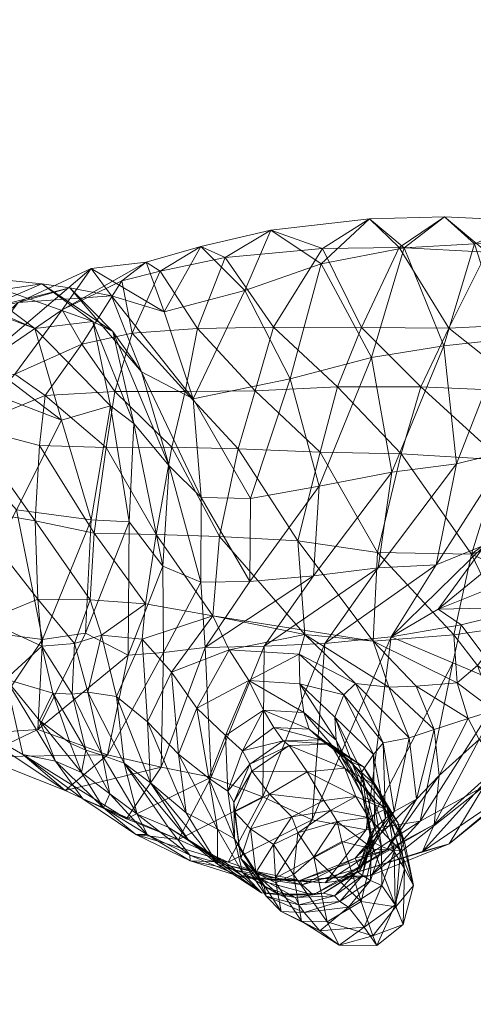
# Model space of a CAD drawing. Units: millimetres. Extents: x -1772 to 14953, y -8375 to -450.
# Drawn here: x 7289 to 7333, y -5437 to -5342 of the extents above; entities that cross this region are included whole.
import ezdxf

# ---------------------------------------------------------------- set-up
doc = ezdxf.new("R2010")
doc.units = ezdxf.units.MM
doc.header["$MEASUREMENT"] = 0
doc.layers.add('kids - Level 26', color=7, linetype='Continuous', lineweight=0)
doc.layers.add('Level 8', color=18, linetype='Continuous', lineweight=0)

# ---------------------------------------------------------------- blocks, each defined once
blk = doc.blocks.new('kids_4')
at = {"layer": 'kids - Level 26', "color": 252, "linetype": 'Continuous', "lineweight": 0, "true_color": 0x959595}
mesh = blk.add_polyface(dxfattribs=at)
corners = [(7225.009, -5353.729), (7242.484, -5360.985), (7240.904, -5373.793), (7224.47, -5368.359), (7259.951, -5367.633), (7239.646, -5352.009), (7257.517, -5359.031), (7221.236, -5343.739), (7257.905, -5379.607), (7235.047, -5388.012), (7274.571, -5373.241), (7272.383, -5384.478), (7293.107, -5380.359), (7272.384, -5364.613), (7270.98, -5378.195), (7252.333, -5374.401), (7247.448, -5386.214), (7235.034, -5369.973), (7229.853, -5383.047), (7218.741, -5364.704), (7243.477, -5359.049), (7233.882, -5349.169), (7251.524, -5355.635), (7226.716, -5353.451), (7215.832, -5341.555), (7259.851, -5364.687), (7266.794, -5361.096), (7277.704, -5369.154), (7290.498, -5371.478), (7283.649, -5366.387), (7278.87, -5378.071), (7285.24, -5369.693), (7283.386, -5376.345), (7274.041, -5390.099)]
mesh.append_faces([[corners[k] for k in face] for face in [(0, 1, 2), (2, 3, 0), (4, 1, 5), (5, 6, 4), (7, 5, 1), (8, 2, 1), (1, 4, 8), (3, 2, 9), (4, 10, 11), (11, 8, 4), (12, 10, 13), (6, 13, 10), (10, 4, 6), (14, 15, 16), (15, 17, 18), (18, 16, 15), (19, 17, 20), (6, 5, 21), (21, 22, 6), (22, 21, 23), (23, 20, 22), (24, 21, 5), (20, 25, 26), (26, 22, 20), (27, 25, 15), (15, 14, 27), (28, 13, 26), (26, 29, 28), (17, 15, 25), (25, 20, 17), (29, 26, 25), (25, 27, 29), (13, 6, 22), (22, 26, 13), (14, 30, 31), (31, 27, 14), (32, 30, 33)]], dxfattribs={"color": 252})
mesh = blk.add_polyface(dxfattribs=at)
corners = [(7298.057, -5371.779), (7300.855, -5375.67), (7303.522, -5384.796), (7300.094, -5380.695), (7305.844, -5378.301), (7306.617, -5387.864), (7311.419, -5387.948), (7315.245, -5376.351), (7295.965, -5365.649), (7301.288, -5365.065), (7303.039, -5369.849), (7305.844, -5378.301), (7300.855, -5375.67), (7297.95, -5368.318), (7303.78, -5382.985), (7305.069, -5377.588), (7298.278, -5377.587), (7306.265, -5371.491), (7311.872, -5377.528), (7313.629, -5371.354), (7310.209, -5383.125), (7299.936, -5371.913), (7308.969, -5364.582), (7302.661, -5365.917), (7318.392, -5363.732), (7298.951, -5366.847), (7313.37, -5361.937), (7318.268, -5365.199), (7310.853, -5367.785), (7306.607, -5363.54), (7322.961, -5360.835), (7315.245, -5376.351), (7319.833, -5377.114), (7322.158, -5371.366), (7318.157, -5383.454)]
mesh.append_faces([[corners[k] for k in face] for face in [(0, 1, 2), (2, 3, 0), (1, 4, 5), (6, 4, 7), (8, 9, 10), (11, 12, 13), (13, 10, 11), (14, 15, 16), (17, 15, 18), (18, 19, 17), (20, 18, 15), (15, 14, 20), (21, 16, 15), (15, 17, 21), (17, 22, 23), (23, 21, 17), (19, 24, 22), (22, 17, 19), (21, 23, 25), (26, 27, 28), (28, 29, 26), (24, 30, 26), (26, 22, 24), (11, 10, 28), (28, 31, 11), (23, 29, 9), (9, 25, 23), (27, 26, 30), (31, 28, 27), (10, 9, 29), (29, 28, 10), (22, 26, 29), (29, 23, 22), (19, 18, 32), (32, 33, 19), (34, 32, 18), (24, 19, 33)]], dxfattribs={"color": 252})
mesh = blk.add_polyface(dxfattribs=at)
corners = [(7325.095, -5385.394), (7323.155, -5374.28), (7330.155, -5373.165), (7318.056, -5386.757), (7315.245, -5376.351), (7341.794, -5381.041), (7341.513, -5371.52), (7347.7, -5370.608), (7331.384, -5384.601), (7336.109, -5372.506), (7336.467, -5383.33), (7338.384, -5377.571), (7349.422, -5376.549), (7343.15, -5370.829), (7344.976, -5379.696), (7323.155, -5374.28), (7318.268, -5365.199), (7326.301, -5363.656), (7330.155, -5373.165), (7322.961, -5360.835), (7315.245, -5376.351), (7330.618, -5371.457), (7327.907, -5377.126), (7322.158, -5371.366), (7319.833, -5377.114), (7334.301, -5364.076), (7325.834, -5363.628), (7346.84, -5366.005), (7318.392, -5363.732), (7338.326, -5361.036), (7340.008, -5363.057), (7333.122, -5363.27), (7330.212, -5360.667), (7349.413, -5362.56), (7341.513, -5371.52), (7349.01, -5363.678), (7336.109, -5372.506)]
mesh.append_faces([[corners[k] for k in face] for face in [(0, 1, 2), (3, 4, 1), (5, 6, 7), (8, 2, 9), (6, 5, 10), (10, 9, 6), (11, 12, 13), (11, 14, 12), (15, 16, 17), (17, 18, 15), (19, 17, 16), (16, 15, 20), (21, 22, 11), (11, 13, 21), (23, 24, 22), (22, 21, 23), (21, 25, 26), (26, 23, 21), (13, 27, 25), (25, 21, 13), (23, 26, 28), (29, 30, 31), (31, 32, 29), (27, 33, 29), (29, 25, 27), (34, 30, 35), (18, 17, 31), (31, 36, 18), (26, 32, 19), (19, 28, 26), (30, 29, 33), (36, 31, 30), (30, 34, 36), (17, 19, 32), (32, 31, 17), (25, 29, 32), (32, 26, 25)]], dxfattribs={"color": 252})
mesh = blk.add_polyface(dxfattribs=at)
corners = [(7272.384, -5364.613), (7290.498, -5371.478), (7293.107, -5380.359), (7274.571, -5373.241), (7288.736, -5389.032), (7296.121, -5370.786), (7297.84, -5378.982), (7283.649, -5366.387), (7291.188, -5367.155), (7277.704, -5369.154), (7285.24, -5369.693), (7300.094, -5380.695), (7298.057, -5371.779), (7283.386, -5376.345), (7288.567, -5375.886), (7293.176, -5369.681), (7295.058, -5372.979), (7298.951, -5366.847), (7284.083, -5381.008), (7291.526, -5377.953), (7290.959, -5382.819), (7288.909, -5368.95), (7278.87, -5378.071), (7283.386, -5376.345), (7293.917, -5367.52), (7303.039, -5369.849), (7297.95, -5368.318), (7295.965, -5365.649), (7288.909, -5368.95), (7293.917, -5367.52), (7300.855, -5375.67), (7298.057, -5371.779), (7301.288, -5365.065), (7298.278, -5377.587), (7297.432, -5383.005), (7303.78, -5382.985), (7299.936, -5371.913)]
mesh.append_faces([[corners[k] for k in face] for face in [(0, 1, 2), (3, 2, 4), (1, 5, 6), (6, 2, 1), (7, 8, 5), (5, 1, 7), (9, 10, 8), (8, 7, 9), (11, 6, 5), (5, 12, 11), (13, 14, 15), (16, 15, 14), (16, 17, 15), (13, 18, 14), (16, 14, 19), (14, 18, 19), (20, 19, 18), (21, 10, 22), (22, 23, 21), (12, 5, 8), (8, 24, 12), (24, 8, 10), (10, 21, 24), (25, 26, 27), (13, 15, 27), (27, 28, 13), (29, 26, 30), (30, 31, 29), (15, 17, 32), (32, 27, 15), (28, 27, 26), (26, 29, 28), (33, 34, 35), (16, 19, 33), (33, 36, 16), (34, 33, 19), (17, 16, 36)]], dxfattribs={"color": 252})
mesh = blk.add_polyface(dxfattribs=at)
corners = [(7344.743, -5391.076), (7340.019, -5393.096), (7339.979, -5389.348), (7344.343, -5388.21), (7343.032, -5388.332), (7346.088, -5383.612), (7348.366, -5390.878), (7325.095, -5385.394), (7323.777, -5394.662), (7317.52, -5395.457), (7318.056, -5386.757), (7330.155, -5373.165), (7331.384, -5384.601), (7329.407, -5394.375), (7323.155, -5374.28), (7341.794, -5381.041), (7341.158, -5389.221), (7334.17, -5392.425), (7336.467, -5383.33), (7339.279, -5394.796), (7346.559, -5385.151), (7336.109, -5372.506), (7346.422, -5378.321), (7344.976, -5379.696), (7338.384, -5377.571), (7343.783, -5383.887), (7335.667, -5384.212), (7332.828, -5393.328), (7340.523, -5387.448), (7343.045, -5391.462), (7338.566, -5391.454), (7346.606, -5389.198), (7325.999, -5383.623), (7323.732, -5393.172), (7318.157, -5383.454), (7315.989, -5392.054), (7327.907, -5377.126), (7319.833, -5377.114)]
mesh.append_faces([[corners[k] for k in face] for face in [(0, 1, 2), (0, 2, 3), (2, 4, 3), (5, 3, 4), (2, 6, 4), (7, 8, 9), (9, 10, 7), (11, 12, 7), (12, 13, 8), (8, 7, 12), (14, 7, 10), (15, 16, 17), (17, 18, 15), (19, 16, 20), (20, 6, 19), (21, 18, 12), (22, 20, 16), (16, 15, 22), (13, 12, 18), (18, 17, 13), (23, 24, 25), (26, 25, 24), (27, 28, 26), (29, 28, 30), (25, 28, 31), (27, 30, 28), (29, 31, 28), (25, 26, 28), (32, 33, 27), (27, 26, 32), (34, 35, 33), (33, 32, 34), (32, 36, 37), (37, 34, 32), (26, 24, 36), (36, 32, 26)]], dxfattribs={"color": 252})
mesh = blk.add_polyface(dxfattribs=at)
corners = [(7303.522, -5384.796), (7306.617, -5387.864), (7306.587, -5396.046), (7302.913, -5394.493), (7311.419, -5387.948), (7305.844, -5378.301), (7307.027, -5402.393), (7302.974, -5402.874), (7311.361, -5395.982), (7300.855, -5375.67), (7299.557, -5403.12), (7300.094, -5380.695), (7317.52, -5395.457), (7312.742, -5402.261), (7315.245, -5376.351), (7318.056, -5386.757), (7323.777, -5394.662), (7318.61, -5401.998), (7300.914, -5401.565), (7307.778, -5399.309), (7301.227, -5398.168), (7308.407, -5391.644), (7302.269, -5391.435), (7303.78, -5382.985), (7310.209, -5383.125), (7316.689, -5401.14), (7323.296, -5401.774), (7315.989, -5392.054), (7318.157, -5383.454), (7311.872, -5377.528), (7321.588, -5405.871), (7316.139, -5403.036), (7309.332, -5402.608), (7311.236, -5405.594), (7303.746, -5404.767)]
mesh.append_faces([[corners[k] for k in face] for face in [(0, 1, 2), (2, 3, 0), (4, 1, 5), (6, 7, 2), (2, 8, 6), (1, 0, 9), (8, 2, 1), (1, 4, 8), (7, 10, 3), (3, 2, 7), (11, 0, 3), (6, 8, 12), (12, 13, 6), (14, 15, 4), (13, 12, 16), (16, 17, 13), (8, 4, 15), (15, 12, 8), (18, 19, 20), (19, 21, 22), (22, 20, 19), (23, 22, 21), (21, 24, 23), (19, 25, 26), (26, 25, 19), (24, 21, 27), (27, 28, 24), (25, 27, 21), (21, 19, 25), (27, 25, 26), (29, 24, 28), (30, 25, 31), (31, 32, 33), (32, 31, 25), (25, 19, 32), (19, 18, 34), (34, 32, 19)]], dxfattribs={"color": 252})
mesh = blk.add_polyface(dxfattribs=at)
corners = [(7288.736, -5389.032), (7295.957, -5390.015), (7291.269, -5401.596), (7282.951, -5400.505), (7293.107, -5380.359), (7297.84, -5378.982), (7295.415, -5400.998), (7299.657, -5390.205), (7300.094, -5380.695), (7299.657, -5390.205), (7302.913, -5394.493), (7299.557, -5403.12), (7295.415, -5400.998), (7300.094, -5380.695), (7290.818, -5397.716), (7285.786, -5399.784), (7291.192, -5402.248), (7287.701, -5405.456), (7290.535, -5390.098), (7283.961, -5388.996), (7284.083, -5381.008), (7290.959, -5382.819), (7283.386, -5376.345), (7277.359, -5398.243), (7295.663, -5406.717), (7296.979, -5401.201), (7294.347, -5401.989), (7301.227, -5398.168), (7300.914, -5401.565), (7295.861, -5397.758), (7298.433, -5407.146), (7294.139, -5406.896), (7296.258, -5391.311), (7297.432, -5383.005), (7302.269, -5391.435), (7303.78, -5382.985), (7291.526, -5377.953)]
mesh.append_faces([[corners[k] for k in face] for face in [(0, 1, 2), (2, 3, 0), (4, 5, 1), (1, 0, 4), (6, 2, 1), (1, 7, 6), (7, 1, 5), (5, 8, 7), (9, 10, 11), (11, 12, 9), (10, 9, 13), (14, 15, 16), (15, 17, 16), (14, 18, 19), (19, 15, 14), (20, 19, 18), (18, 21, 20), (19, 20, 22), (15, 19, 23), (24, 25, 26), (27, 25, 28), (14, 16, 26), (26, 29, 14), (30, 28, 25), (29, 26, 25), (25, 27, 29), (31, 26, 16), (21, 18, 32), (32, 33, 21), (29, 32, 18), (18, 14, 29), (33, 32, 34), (34, 35, 33), (27, 34, 32), (32, 29, 27), (36, 21, 33)]], dxfattribs={"color": 252})
mesh = blk.add_polyface(dxfattribs=at)
corners = [(7325.03, -5401.343), (7329.593, -5398.663), (7331.832, -5400.175), (7347.809, -5395.364), (7338.77, -5398.469), (7339.279, -5394.796), (7344.58, -5399.088), (7343.613, -5403.865), (7331.018, -5403.88), (7336.224, -5406.063), (7344.743, -5391.076), (7342.773, -5394.998), (7340.019, -5393.096), (7318.61, -5401.998), (7323.777, -5394.662), (7329.407, -5394.375), (7334.17, -5392.425), (7341.158, -5389.221), (7336.236, -5400.401), (7331.107, -5401.145), (7333.397, -5404.134), (7331.437, -5405.809), (7341.647, -5394.733), (7338.566, -5391.454), (7337.387, -5395.433), (7332.828, -5393.328), (7341.036, -5406.862), (7340.304, -5402.098), (7340.626, -5397.942), (7343.045, -5391.462), (7323.296, -5401.774), (7324.82, -5406.217), (7316.689, -5401.14), (7323.732, -5393.172), (7315.989, -5392.054), (7343.12, -5402.469), (7345.25, -5395.292), (7344.037, -5398.259)]
mesh.append_faces([[corners[k] for k in face] for face in [(0, 1, 2), (3, 4, 5), (1, 4, 2), (1, 5, 4), (6, 7, 4), (0, 2, 8), (7, 9, 4), (2, 9, 8), (2, 4, 9), (10, 11, 12), (13, 14, 15), (15, 0, 13), (0, 15, 16), (16, 1, 0), (1, 16, 17), (17, 5, 1), (18, 19, 20), (19, 21, 20), (22, 23, 24), (23, 25, 24), (26, 27, 18), (22, 24, 28), (19, 18, 25), (24, 18, 28), (27, 28, 18), (24, 25, 18), (22, 29, 23), (21, 19, 30), (31, 30, 32), (19, 25, 33), (33, 30, 19), (30, 33, 34), (35, 27, 26), (36, 22, 28), (27, 35, 37), (37, 28, 27)]], dxfattribs={"color": 252})
mesh = blk.add_polyface(dxfattribs=at)
corners = [(7244.198, -5402.921), (7259.938, -5406.065), (7254.502, -5408.056), (7238.524, -5405.292), (7277.034, -5409.245), (7266.558, -5397.001), (7267.907, -5407.257), (7249.811, -5403.778), (7272.208, -5411.491), (7282.951, -5400.505), (7291.269, -5401.596), (7285.177, -5410.713), (7281.32, -5413.508), (7276.817, -5408.378), (7272.531, -5400.78), (7280.862, -5407.842), (7289.352, -5412.761), (7287.701, -5405.456), (7290.952, -5409.461), (7292.51, -5413.389), (7295.044, -5414.5), (7295.177, -5417.041), (7290.813, -5410.315), (7295.415, -5400.998), (7280.862, -5407.842), (7285.214, -5412.973), (7285.214, -5412.973), (7293.466, -5416.246), (7290.813, -5410.315), (7297.542, -5412.776), (7280.862, -5407.842), (7287.701, -5405.456), (7285.786, -5399.784), (7293.933, -5411.668), (7292.25, -5406.824), (7290.952, -5409.461), (7291.192, -5402.248), (7277.359, -5398.243), (7294.139, -5406.896)]
mesh.append_faces([[corners[k] for k in face] for face in [(0, 1, 2), (2, 3, 0), (4, 1, 5), (6, 7, 2), (2, 8, 6), (8, 2, 1), (1, 4, 8), (3, 2, 7), (9, 10, 11), (11, 4, 9), (8, 12, 13), (13, 6, 8), (4, 11, 12), (12, 8, 4), (6, 13, 14), (15, 16, 17), (18, 19, 20), (16, 19, 17), (18, 17, 19), (16, 21, 19), (22, 11, 10), (10, 23, 22), (24, 13, 12), (12, 25, 24), (25, 12, 11), (11, 22, 25), (15, 26, 27), (27, 16, 15), (26, 28, 29), (29, 27, 26), (30, 31, 32), (33, 34, 35), (34, 31, 35), (34, 36, 31), (13, 24, 37), (36, 34, 38)]], dxfattribs={"color": 252})
mesh = blk.add_polyface(dxfattribs=at)
corners = [(7332.504, -5409.264), (7333.571, -5411.284), (7334.986, -5408.504), (7336.414, -5411.401), (7337.818, -5407.67), (7339.543, -5411.101), (7335.716, -5413.699), (7325.03, -5401.343), (7322.619, -5420.066), (7317.389, -5419.076), (7329.212, -5410.328), (7329.689, -5414.784), (7326.794, -5411.145), (7324.263, -5411.617), (7325.346, -5418.27), (7327.486, -5417.079), (7338.771, -5414.875), (7341.623, -5413.037), (7334.02, -5415.867), (7336.224, -5406.063), (7343.41, -5408.574), (7331.018, -5403.88), (7327.861, -5419.209), (7323.349, -5412.743), (7324.512, -5418.941), (7341.036, -5406.862), (7336.236, -5400.401), (7337.818, -5407.67), (7332.504, -5409.264), (7334.986, -5408.504), (7331.437, -5405.809), (7333.397, -5404.134), (7323.296, -5401.774), (7324.82, -5406.217), (7327.478, -5406.132), (7329.212, -5410.328), (7326.794, -5411.145), (7321.588, -5405.871), (7324.263, -5411.617), (7319.597, -5409.143), (7322.195, -5414.42), (7323.349, -5412.743), (7320.454, -5406.982), (7322.118, -5415.809), (7323.574, -5415.762), (7322.367, -5413.956), (7319.179, -5411.741)]
mesh.append_faces([[corners[k] for k in face] for face in [(0, 1, 2), (1, 3, 2), (4, 3, 5), (1, 6, 3), (6, 5, 3), (4, 2, 3), (7, 8, 9), (0, 10, 11), (11, 1, 0), (12, 13, 14), (10, 12, 15), (15, 11, 10), (6, 16, 17), (18, 19, 20), (21, 22, 8), (8, 7, 21), (19, 18, 22), (22, 21, 19), (13, 23, 24), (25, 26, 27), (28, 29, 30), (26, 31, 27), (29, 31, 30), (29, 27, 31), (32, 33, 34), (28, 30, 34), (34, 35, 28), (36, 33, 37), (37, 38, 36), (32, 34, 30), (35, 34, 33), (33, 36, 35), (39, 40, 41), (38, 37, 42), (42, 41, 38), (43, 40, 39), (44, 45, 46)]], dxfattribs={"color": 252})
mesh = blk.add_polyface(dxfattribs=at)
corners = [(7293.933, -5411.668), (7290.952, -5409.461), (7295.044, -5414.5), (7293.466, -5416.246), (7297.542, -5412.776), (7302.761, -5413.974), (7307.027, -5402.393), (7307.607, -5414.937), (7302.974, -5402.874), (7299.557, -5403.12), (7290.813, -5410.315), (7295.415, -5400.998), (7295.442, -5412.318), (7297.053, -5412.824), (7297.785, -5416.563), (7312.742, -5402.261), (7312.592, -5416.845), (7294.347, -5401.989), (7294.139, -5406.896), (7295.663, -5406.717), (7299.17, -5413.588), (7298.433, -5407.146), (7297.053, -5412.824), (7295.442, -5412.318), (7292.25, -5406.824), (7293.933, -5411.668), (7296.979, -5401.201), (7300.914, -5401.565), (7301.417, -5409.581), (7303.746, -5404.767), (7305.171, -5418.391), (7304.423, -5412.734), (7309.332, -5402.608), (7306.203, -5408.274), (7311.236, -5405.594), (7301.732, -5415.491), (7307.381, -5415.053), (7308.994, -5410.908), (7312.677, -5408.471), (7310.63, -5412.404), (7309.214, -5416.306), (7311.342, -5413.682)]
mesh.append_faces([[corners[k] for k in face] for face in [(0, 1, 2), (3, 4, 5), (6, 7, 5), (5, 8, 6), (9, 4, 10), (10, 11, 9), (8, 5, 4), (4, 9, 8), (12, 0, 2), (13, 12, 14), (15, 16, 7), (7, 6, 15), (17, 18, 19), (20, 21, 19), (19, 22, 20), (23, 18, 24), (24, 25, 23), (26, 19, 21), (22, 19, 18), (18, 23, 22), (27, 21, 28), (28, 29, 27), (30, 31, 28), (32, 29, 33), (33, 34, 32), (35, 28, 21), (21, 20, 35), (31, 33, 29), (29, 28, 31), (33, 31, 36), (36, 37, 33), (38, 37, 39), (40, 39, 37), (37, 36, 40), (34, 33, 37), (37, 38, 34), (41, 39, 40)]], dxfattribs={"color": 252})
mesh = blk.add_polyface(dxfattribs=at)
corners = [(7317.389, -5419.076), (7318.61, -5401.998), (7325.03, -5401.343), (7312.592, -5416.845), (7312.742, -5402.261), (7316.689, -5401.14), (7321.588, -5405.871), (7324.82, -5406.217), (7316.139, -5403.036), (7320.454, -5406.982), (7311.236, -5405.594), (7316.207, -5405.897), (7323.349, -5412.743), (7319.597, -5409.143), (7310.63, -5412.404), (7313.672, -5410.124), (7312.677, -5408.471), (7316.576, -5408.679), (7319.724, -5411.367), (7317.104, -5410.285), (7320.063, -5412.74), (7322.317, -5416.809), (7322.118, -5415.809), (7314.574, -5411.416), (7318.222, -5411.336), (7319.179, -5411.741), (7315.146, -5411.882), (7322.367, -5413.956), (7321.186, -5413.49), (7316.895, -5414.443), (7320.554, -5414.089), (7323.574, -5415.762), (7311.554, -5414.382), (7311.342, -5413.682)]
mesh.append_faces([[corners[k] for k in face] for face in [(0, 1, 2), (1, 0, 3), (3, 4, 1), (5, 6, 7), (8, 9, 6), (10, 11, 8), (12, 9, 13), (11, 13, 9), (9, 8, 11), (14, 15, 16), (11, 17, 18), (18, 13, 11), (19, 17, 16), (16, 15, 19), (18, 20, 21), (10, 16, 17), (17, 11, 10), (20, 18, 17), (17, 19, 20), (13, 18, 22), (15, 23, 24), (24, 19, 15), (25, 24, 23), (23, 26, 25), (27, 28, 24), (24, 25, 27), (19, 24, 28), (28, 20, 19), (26, 29, 30), (30, 25, 26), (25, 30, 31), (29, 26, 32), (26, 23, 33), (33, 32, 26), (14, 33, 23), (23, 15, 14)]], dxfattribs={"color": 252})
mesh = blk.add_polyface(dxfattribs=at)
corners = [(7300.297, -5420.501), (7297.179, -5417.924), (7295.177, -5417.041), (7292.51, -5413.389), (7295.044, -5414.5), (7302.761, -5413.974), (7299.393, -5418.985), (7293.466, -5416.246), (7304.424, -5421.003), (7307.607, -5414.937), (7289.352, -5412.761), (7301.41, -5420.519), (7305.533, -5422.497), (7300.422, -5418.523), (7297.785, -5416.563), (7305.57, -5423.062), (7299.17, -5413.588), (7297.053, -5412.824), (7303.429, -5419.799), (7295.442, -5412.318), (7309.5, -5423.575), (7309.246, -5423.191), (7312.592, -5416.845), (7310.565, -5424.464), (7305.406, -5421.045), (7301.732, -5415.491), (7308.203, -5423.389), (7305.171, -5418.391), (7308.222, -5419.985), (7301.417, -5409.581), (7301.732, -5415.491), (7305.171, -5418.391), (7308.222, -5419.985), (7307.381, -5415.053), (7304.423, -5412.734)]
mesh.append_faces([[corners[k] for k in face] for face in [(0, 1, 2), (1, 3, 2), (1, 4, 3), (5, 6, 7), (2, 6, 8), (8, 0, 2), (9, 8, 6), (6, 5, 9), (10, 7, 6), (6, 2, 10), (11, 12, 13), (13, 14, 11), (0, 15, 11), (11, 1, 0), (16, 17, 13), (13, 18, 16), (4, 14, 19), (12, 11, 15), (18, 13, 12), (12, 20, 18), (14, 13, 17), (1, 11, 14), (14, 4, 1), (0, 8, 21), (21, 15, 0), (8, 9, 22), (18, 20, 23), (23, 24, 18), (25, 24, 26), (26, 27, 25), (16, 18, 24), (24, 25, 16), (28, 27, 26), (29, 30, 31), (32, 33, 34), (34, 31, 32)]], dxfattribs={"color": 252})
mesh = blk.add_polyface(dxfattribs=at)
corners = [(7350.502, -5413.425), (7353.812, -5416.097), (7352.114, -5415.982), (7349.422, -5418.544), (7348.489, -5422.666), (7349.644, -5420.859), (7350.623, -5417.64), (7349.659, -5422.984), (7353.765, -5424.396), (7353.189, -5418.149), (7329.689, -5414.784), (7327.486, -5417.079), (7324.609, -5422.019), (7329.226, -5419.526), (7325.346, -5418.27), (7326.794, -5411.145), (7335.716, -5413.699), (7328.086, -5422.162), (7321.547, -5422.802), (7320.398, -5424.579), (7333.571, -5411.284), (7334.02, -5415.867), (7330.659, -5421.408), (7323.09, -5424.461), (7327.861, -5419.209), (7338.771, -5414.875), (7340.984, -5412.786), (7324.512, -5418.941), (7324.263, -5411.617), (7324.666, -5417.887), (7325.714, -5419.421), (7326.343, -5423.829), (7325.343, -5422.158), (7326.328, -5421.191), (7327.211, -5425.461), (7351.539, -5423.574), (7354.553, -5419.683), (7352.228, -5416.959), (7351.762, -5414.62), (7353.276, -5413.498), (7353.182, -5413.666), (7326.328, -5421.191), (7324.48, -5418.056), (7325.965, -5422.068), (7325.714, -5419.421), (7323.574, -5415.762)]
mesh.append_faces([[corners[k] for k in face] for face in [(0, 1, 2), (3, 4, 5), (3, 6, 4), (6, 7, 4), (8, 7, 9), (6, 9, 7), (10, 11, 12), (12, 13, 10), (14, 11, 15), (16, 13, 17), (11, 14, 18), (19, 17, 13), (13, 12, 19), (20, 10, 13), (13, 16, 20), (21, 22, 23), (23, 24, 21), (17, 22, 25), (25, 16, 17), (26, 25, 22), (22, 21, 26), (22, 17, 19), (27, 14, 28), (29, 30, 31), (31, 32, 29), (30, 33, 34), (35, 36, 37), (37, 5, 35), (38, 3, 5), (5, 37, 38), (9, 6, 39), (38, 39, 6), (6, 3, 38), (40, 38, 37), (41, 42, 43), (41, 44, 45), (45, 42, 41)]], dxfattribs={"color": 252})
mesh = blk.add_polyface(dxfattribs=at)
corners = [(7321.547, -5422.802), (7324.609, -5422.019), (7327.486, -5417.079), (7318.635, -5425.191), (7322.619, -5420.066), (7327.861, -5419.209), (7325.346, -5418.27), (7324.512, -5418.941), (7321.968, -5423.778), (7323.469, -5419.879), (7323.349, -5412.743), (7322.195, -5414.42), (7322.034, -5423.977), (7323.016, -5420.496), (7321.747, -5424.102), (7323.119, -5421.152), (7322.118, -5415.809), (7322.317, -5416.809), (7322.253, -5424.479), (7323.394, -5417.375), (7324.105, -5421.659), (7325.343, -5422.158), (7324.666, -5417.887), (7323.053, -5424.974), (7320.258, -5421.169), (7323.339, -5421.926), (7319.82, -5419.229), (7319.163, -5418.182), (7322.85, -5418.872), (7321.619, -5416.819), (7324.48, -5418.056), (7325.965, -5422.068), (7322.317, -5416.809), (7322.118, -5415.809), (7319.724, -5411.367), (7324.666, -5417.887), (7323.394, -5417.375), (7321.186, -5413.49), (7322.367, -5413.956), (7320.063, -5412.74), (7323.574, -5415.762), (7325.714, -5419.421), (7320.554, -5414.089)]
mesh.append_faces([[corners[k] for k in face] for face in [(0, 1, 2), (3, 4, 5), (6, 7, 8), (8, 0, 6), (9, 7, 10), (10, 11, 9), (12, 8, 7), (7, 9, 12), (9, 13, 14), (14, 12, 9), (15, 13, 16), (16, 17, 15), (11, 16, 13), (13, 9, 11), (13, 15, 18), (17, 19, 20), (20, 15, 17), (21, 20, 19), (19, 22, 21), (15, 20, 23), (24, 25, 26), (27, 28, 29), (25, 28, 26), (30, 28, 31), (27, 26, 28), (25, 31, 28), (30, 29, 28), (32, 33, 34), (35, 36, 37), (37, 38, 35), (39, 37, 36), (36, 32, 39), (38, 40, 41), (41, 35, 38), (30, 40, 42), (42, 29, 30)]], dxfattribs={"color": 252})
mesh = blk.add_polyface(dxfattribs=at)
corners = [(7317.389, -5419.076), (7313.811, -5424.742), (7309.246, -5423.191), (7312.592, -5416.845), (7322.619, -5420.066), (7304.424, -5421.003), (7310.341, -5421.84), (7309.868, -5420.908), (7312.33, -5424.701), (7308.222, -5419.985), (7310.629, -5424.193), (7308.203, -5423.389), (7318.523, -5417.214), (7319.163, -5418.182), (7321.619, -5416.819), (7315.428, -5418.78), (7320.258, -5421.169), (7319.82, -5419.229), (7317.544, -5422.676), (7315.995, -5420.335), (7315.583, -5424.383), (7313.65, -5421.466), (7309.868, -5420.908), (7309.214, -5416.306), (7307.381, -5415.053), (7308.222, -5419.985), (7320.554, -5414.089), (7316.895, -5414.443), (7313.257, -5416.6), (7311.554, -5414.382), (7310.463, -5422.827), (7311.928, -5424.185), (7311.424, -5419.954), (7309.87, -5418.298), (7310.341, -5421.84), (7309.786, -5417.387), (7311.342, -5413.682)]
mesh.append_faces([[corners[k] for k in face] for face in [(0, 1, 2), (2, 3, 0), (1, 0, 4), (3, 2, 5), (6, 7, 8), (7, 9, 10), (11, 10, 9), (12, 13, 14), (12, 15, 13), (16, 17, 18), (15, 19, 13), (20, 19, 21), (17, 19, 18), (15, 21, 19), (20, 18, 19), (17, 13, 19), (22, 23, 24), (24, 25, 22), (14, 26, 27), (27, 12, 14), (12, 27, 28), (28, 15, 12), (29, 28, 27), (30, 31, 32), (32, 33, 30), (21, 32, 31), (33, 32, 28), (28, 29, 33), (15, 28, 32), (32, 21, 15), (22, 34, 35), (35, 23, 22), (33, 35, 34), (34, 30, 33), (23, 35, 36), (29, 36, 35), (35, 33, 29)]], dxfattribs={"color": 252})
mesh = blk.add_polyface(dxfattribs=at)
corners = [(7320.258, -5421.169), (7322.144, -5426.987), (7323.339, -5421.926), (7325.5, -5427.514), (7323.284, -5430.32), (7317.544, -5422.676), (7318.835, -5428.953), (7316.351, -5428.907), (7315.583, -5424.383), (7322.619, -5420.066), (7318.635, -5425.191), (7313.811, -5424.742), (7316.188, -5424.946), (7320.398, -5424.579), (7324.609, -5422.019), (7321.547, -5422.802), (7323.09, -5424.461), (7327.861, -5419.209), (7317.482, -5426.346), (7316.413, -5425.373), (7321.968, -5423.778), (7322.034, -5423.977), (7319.569, -5426.433), (7318.487, -5426.18), (7321.747, -5424.102), (7322.253, -5424.479), (7323.016, -5420.496), (7320.919, -5427.554), (7320.061, -5427.01), (7323.053, -5424.974), (7324.155, -5425.459), (7324.105, -5421.659), (7323.119, -5421.152), (7322.429, -5429.489), (7318.138, -5429.834), (7316.625, -5428.054), (7316.088, -5427.334), (7315.779, -5426.6), (7314.146, -5426.337)]
mesh.append_faces([[corners[k] for k in face] for face in [(0, 1, 2), (1, 3, 2), (1, 4, 3), (0, 5, 1), (5, 6, 1), (7, 6, 8), (5, 8, 6), (4, 1, 6), (9, 10, 11), (12, 13, 14), (14, 15, 12), (12, 10, 16), (16, 13, 12), (17, 16, 10), (18, 19, 20), (20, 21, 18), (19, 12, 15), (15, 20, 19), (22, 23, 24), (24, 25, 22), (25, 24, 26), (23, 18, 21), (21, 24, 23), (27, 28, 29), (29, 30, 27), (25, 29, 28), (28, 22, 25), (30, 29, 31), (29, 25, 32), (33, 27, 30), (34, 35, 27), (22, 28, 36), (36, 37, 22), (35, 36, 28), (28, 27, 35), (23, 22, 37), (18, 23, 38)]], dxfattribs={"color": 252})
mesh = blk.add_polyface(dxfattribs=at)
corners = [(7326.328, -5421.191), (7325.965, -5422.068), (7327.211, -5425.461), (7325.5, -5427.514), (7323.339, -5421.926), (7326.204, -5429.227), (7354.848, -5425.909), (7351.539, -5423.574), (7352.289, -5429.193), (7348.687, -5426.192), (7348.489, -5422.666), (7349.644, -5420.859), (7352.142, -5430.573), (7349.065, -5426.72), (7349.659, -5422.984), (7352.86, -5428.127), (7353.765, -5424.396), (7360.846, -5424.811), (7361.74, -5429.023), (7361.148, -5426.863), (7320.398, -5424.579), (7323.09, -5424.461), (7330.659, -5421.408), (7324.105, -5421.659), (7325.343, -5422.158), (7324.155, -5425.459), (7326.343, -5423.829), (7325.714, -5419.421), (7325.438, -5427.307), (7322.429, -5429.489), (7354.553, -5419.683), (7361.438, -5420.203), (7362.065, -5426.069), (7360.764, -5427.4), (7358.773, -5429.023), (7354.848, -5425.909), (7352.289, -5429.193), (7358.227, -5427.392), (7356.002, -5430.618), (7361.741, -5424.184), (7352.86, -5428.127), (7356.974, -5427.41), (7355.703, -5430.74), (7359.875, -5421.97), (7353.765, -5424.396), (7353.045, -5430.546), (7362.215, -5423.128), (7358.31, -5421.935)]
mesh.append_faces([[corners[k] for k in face] for face in [(0, 1, 2), (1, 3, 2), (1, 4, 3), (5, 2, 3), (6, 7, 8), (7, 9, 8), (10, 9, 11), (12, 9, 13), (7, 11, 9), (10, 13, 9), (12, 8, 9), (13, 14, 15), (13, 10, 14), (16, 15, 14), (17, 18, 19), (20, 21, 22), (23, 24, 25), (2, 26, 27), (25, 28, 29), (5, 28, 26), (26, 2, 5), (24, 26, 28), (28, 25, 24), (30, 7, 6), (31, 17, 19), (32, 33, 34), (35, 36, 37), (33, 37, 38), (32, 34, 39), (40, 41, 42), (43, 41, 44), (34, 41, 39), (40, 44, 41), (43, 39, 41), (45, 13, 15), (35, 37, 46), (46, 47, 35)]], dxfattribs={"color": 252})
mesh = blk.add_polyface(dxfattribs=at)
corners = [(7313.872, -5425.18), (7316.351, -5428.907), (7315.583, -5424.383), (7309.5, -5423.575), (7305.533, -5422.497), (7310.784, -5424.711), (7316.188, -5424.946), (7305.57, -5423.062), (7313.811, -5424.742), (7318.635, -5425.191), (7309.246, -5423.191), (7317.482, -5426.346), (7312.483, -5426.145), (7310.565, -5424.464), (7316.413, -5425.373), (7308.203, -5423.389), (7305.406, -5421.045), (7311.928, -5424.185), (7314.395, -5427.966), (7312.922, -5426.467), (7310.463, -5422.827), (7316.625, -5428.054), (7318.138, -5429.834), (7310.341, -5421.84), (7312.74, -5425.541), (7312.33, -5424.701), (7315.779, -5426.6), (7316.088, -5427.334), (7310.629, -5424.193), (7314.146, -5426.337), (7309.868, -5420.908), (7318.487, -5426.18), (7313.872, -5425.18), (7315.583, -5424.383), (7313.65, -5421.466), (7311.928, -5424.185)]
mesh.append_faces([[corners[k] for k in face] for face in [(0, 1, 2), (3, 4, 5), (5, 6, 3), (7, 5, 4), (5, 8, 9), (9, 6, 5), (7, 10, 8), (8, 5, 7), (11, 12, 13), (13, 14, 11), (14, 13, 3), (3, 6, 14), (12, 15, 16), (16, 13, 12), (0, 17, 18), (18, 1, 0), (19, 18, 17), (17, 20, 19), (21, 22, 18), (18, 19, 21), (20, 23, 24), (24, 19, 20), (25, 24, 23), (26, 27, 24), (24, 25, 26), (19, 24, 27), (27, 21, 19), (28, 15, 12), (12, 29, 28), (28, 25, 30), (26, 29, 31), (29, 12, 11), (25, 28, 29), (29, 26, 25), (32, 33, 34), (35, 32, 34)]], dxfattribs={"color": 252})
mesh = blk.add_polyface(dxfattribs=at)
corners = [(7323.672, -5431.274), (7326.204, -5429.227), (7323.284, -5430.32), (7325.5, -5427.514), (7319.99, -5431.242), (7318.835, -5428.953), (7316.351, -5428.907), (7353.045, -5430.546), (7352.142, -5430.573), (7349.065, -5426.72), (7322.429, -5429.489), (7325.438, -5427.307), (7320.919, -5427.554), (7318.138, -5429.834), (7314.395, -5427.966), (7199.3, -5572.434), (7194.048, -5560.398), (7172.521, -5573.269), (7208.696, -5579.756), (7205.029, -5565.754), (7201.288, -5585.257), (7200.154, -5553.913), (7195.245, -5547.444), (7188.807, -5553.756), (7189.792, -5542.154), (7182.999, -5548.271), (7187.875, -5518.562), (7203.893, -5531.196), (7214.787, -5544.667), (7224.123, -5571.505), (7221.274, -5598.877), (7151.124, -5562.498), (7207.484, -5584.25), (7197.969, -5557.217), (7194.351, -5559.027), (7203.277, -5584.246), (7186.985, -5543.818), (7184.904, -5546.812), (7170.886, -5531.436)]
mesh.append_faces([[corners[k] for k in face] for face in [(0, 1, 2), (1, 3, 2), (0, 2, 4), (2, 5, 4), (6, 4, 5), (7, 8, 9), (0, 10, 11), (11, 1, 0), (12, 10, 13), (4, 13, 10), (10, 0, 4), (6, 14, 13), (13, 4, 6), (15, 16, 17), (18, 19, 15), (15, 20, 18), (21, 16, 15), (15, 19, 21), (21, 22, 23), (23, 16, 21), (24, 25, 23), (23, 22, 24), (26, 27, 28), (28, 29, 30), (26, 28, 30), (31, 26, 30), (32, 33, 34), (34, 35, 32), (33, 36, 37), (37, 34, 33), (27, 26, 38), (38, 36, 27), (28, 27, 36), (36, 33, 28), (29, 28, 33), (33, 32, 29)]], dxfattribs={"color": 252})

msp = doc.modelspace()

# ---------------------------------------------------------------- block references
at = {"layer": 'Level 8', "color": 7, "linetype": 'Continuous', "lineweight": 0}
msp.add_blockref('kids_4', (0, 0), dxfattribs=at)

doc.saveas('drawing.dxf')
